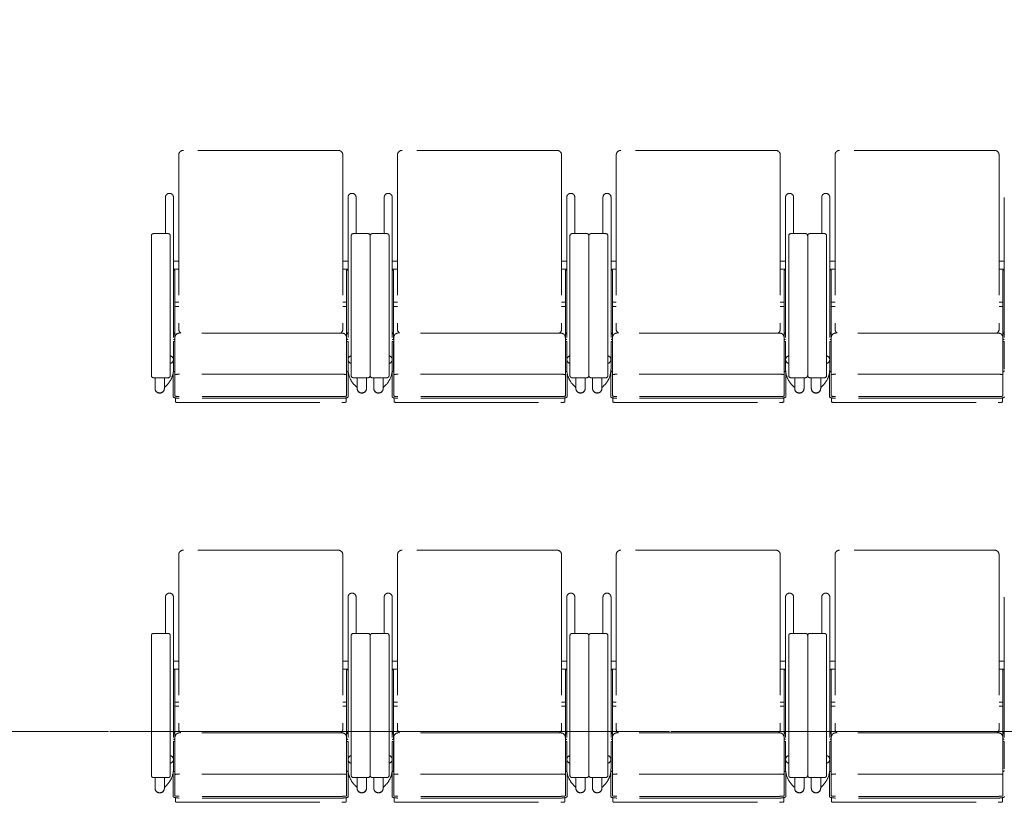
# Model space of a CAD drawing. Units: millimetres. Extents: x 47832 to 111513, y -1467 to 77402.
# Drawn here: x 71982 to 74322, y 17836 to 19695 of the extents above; entities that cross this region are included whole.
import ezdxf

# ---------------------------------------------------------------- set-up
doc = ezdxf.new("R2010")
doc.units = ezdxf.units.MM
doc.header["$LTSCALE"] = 21
doc.linetypes.add('PHANTOM', pattern=[63.5, 31.75, -6.35, 6.35, -6.35, 6.35, -6.35])
doc.layers.add('S_Kenchiku0', color=254, linetype='Continuous', lineweight=5)
doc.layers.add('S_Kenchiku2', color=9, linetype='Continuous', lineweight=13)

# ---------------------------------------------------------------- blocks, each defined once
blk = doc.blocks.new('CAPA2000席')
at = {"color": 0, "linetype": 'ByBlock', "lineweight": 18, "ltscale": 0.5}
for p, q in [((11165, 11564.2), (11165, 11150.2)), ((11544, 11575.2), (11176, 11575.2)), ((11555, 11564.2), (11555, 11150.2)), ((11685, 11564.2), (11685, 11150.2)), ((12064, 11575.2), (11696, 11575.2)), ((12075, 11564.2), (12075, 11150.2)), ((12205, 11564.2), (12205, 11150.2)), ((12584, 11575.2), (12216, 11575.2)), ((12595, 11564.2), (12595, 11150.2)), ((12725, 11564.2), (12725, 11150.2)), ((13104, 11575.2), (12736, 11575.2)), ((13115, 11564.2), (13115, 11150.2)), ((11133.5, 11463.5), (11133.5, 11377.3)), ((11152.6, 11463.5), (11152.6, 11056.3)), ((11567.4, 11463.5), (11567.4, 11056.3)), ((11586.5, 11463.5), (11586.5, 11377.3)), ((11653.5, 11463.5), (11653.5, 11377.3)), ((11672.6, 11463.5), (11672.6, 11056.3)), ((12087.4, 11463.5), (12087.4, 11056.3)), ((12106.5, 11463.5), (12106.5, 11377.3)), ((12173.5, 11463.5), (12173.5, 11377.3)), ((12192.6, 11463.5), (12192.6, 11056.3)), ((12607.4, 11463.5), (12607.4, 11056.3)), ((12626.5, 11463.5), (12626.5, 11377.3)), ((12693.5, 11463.5), (12693.5, 11377.3)), ((12712.6, 11463.5), (12712.6, 11056.3)), ((13127.4, 11463.5), (13127.4, 11056.3)), ((11140, 11377.3), (11105, 11377.3)), ((11580, 11377.3), (11615, 11377.3)), ((11660, 11377.3), (11625, 11377.3)), ((12100, 11377.3), (12135, 11377.3)), ((12180, 11377.3), (12145, 11377.3)), ((12620, 11377.3), (12655, 11377.3)), ((12700, 11377.3), (12665, 11377.3)), ((11100, 11372.3), (11100, 11039.9)), ((11145, 11039.9), (11145, 11372.3)), ((11575, 11039.9), (11575, 11372.3)), ((11620, 11372.3), (11620, 11039.9)), ((11620, 11372.3), (11620, 11039.9)), ((11665, 11039.9), (11665, 11372.3)), ((12095, 11039.9), (12095, 11372.3)), ((12140, 11372.3), (12140, 11039.9)), ((12140, 11372.3), (12140, 11039.9)), ((12185, 11039.9), (12185, 11372.3)), ((12615, 11039.9), (12615, 11372.3)), ((12660, 11372.3), (12660, 11039.9)), ((12660, 11372.3), (12660, 11039.9)), ((12705, 11039.9), (12705, 11372.3)), ((11165, 11311.7), (11152.6, 11311.7)), ((11555, 11311.7), (11567.4, 11311.7)), ((11685, 11311.7), (11672.6, 11311.7)), ((12075, 11311.7), (12087.4, 11311.7)), ((12205, 11311.7), (12192.6, 11311.7)), ((12595, 11311.7), (12607.4, 11311.7)), ((12725, 11311.7), (12712.6, 11311.7)), ((13115, 11311.7), (13127.4, 11311.7)), ((11165, 11292.6), (11152.6, 11292.6)), ((11152.6, 11290.8), (11155.8, 11290.8)), ((11155.8, 11290.8), (11155.8, 11128.5)), ((11555, 11292.6), (11567.4, 11292.6)), ((11567.4, 11290.8), (11564.2, 11290.8)), ((11564.2, 11290.8), (11564.2, 11128.5)), ((11685, 11292.6), (11672.6, 11292.6)), ((11672.6, 11290.8), (11675.8, 11290.8)), ((11675.8, 11290.8), (11675.8, 11128.5)), ((12075, 11292.6), (12087.4, 11292.6)), ((12087.4, 11290.8), (12084.2, 11290.8)), ((12084.2, 11290.8), (12084.2, 11128.5)), ((12205, 11292.6), (12192.6, 11292.6)), ((12192.6, 11290.8), (12195.8, 11290.8)), ((12195.8, 11290.8), (12195.8, 11128.5)), ((12595, 11292.6), (12607.4, 11292.6)), ((12607.4, 11290.8), (12604.2, 11290.8)), ((12604.2, 11290.8), (12604.2, 11128.5)), ((12725, 11292.6), (12712.6, 11292.6)), ((12712.6, 11290.8), (12715.8, 11290.8)), ((12715.8, 11290.8), (12715.8, 11128.5)), ((13115, 11292.6), (13127.4, 11292.6)), ((13127.4, 11290.8), (13124.2, 11290.8)), ((13124.2, 11290.8), (13124.2, 11128.5)), ((11165, 11214.1), (11155.8, 11214.1)), ((11555, 11214.1), (11564.2, 11214.1)), ((11685, 11214.1), (11675.8, 11214.1)), ((12075, 11214.1), (12084.2, 11214.1)), ((12205, 11214.1), (12195.8, 11214.1)), ((12595, 11214.1), (12604.2, 11214.1)), ((12725, 11214.1), (12715.8, 11214.1)), ((13115, 11214.1), (13124.2, 11214.1)), ((11155.8, 11204.1), (11165, 11204.1)), ((11564.2, 11204.1), (11555, 11204.1)), ((11675.8, 11204.1), (11685, 11204.1)), ((12084.2, 11204.1), (12075, 11204.1)), ((12195.8, 11204.1), (12205, 11204.1)), ((12604.2, 11204.1), (12595, 11204.1)), ((12715.8, 11204.1), (12725, 11204.1)), ((13124.2, 11204.1), (13115, 11204.1)), ((11155.8, 11141.9), (11152.6, 11141.9)), ((11553, 11141), (11167, 11141)), ((11564.2, 11141.9), (11567.4, 11141.9)), ((11675.8, 11141.9), (11672.6, 11141.9)), ((12073, 11141), (11687, 11141)), ((12084.2, 11141.9), (12087.4, 11141.9)), ((12195.8, 11141.9), (12192.6, 11141.9)), ((12593, 11141), (12207, 11141)), ((12604.2, 11141.9), (12607.4, 11141.9)), ((12715.8, 11141.9), (12712.6, 11141.9)), ((13113, 11141), (12727, 11141)), ((13124.2, 11141.9), (13127.4, 11141.9)), ((11155.8, 11120.6), (11152.6, 11120.6)), ((11152.6, 11120.6), (11152.6, 11055.5)), ((11155.8, 11051.8), (11155.8, 11120.6)), ((11156, 11130), (11156, 10991.6)), ((11564, 11130), (11564, 10991.6)), ((11564.2, 11051.8), (11564.2, 11120.6)), ((11564.2, 11120.6), (11567.4, 11120.6)), ((11567.4, 11120.6), (11567.4, 11055.5)), ((11675.8, 11120.6), (11672.6, 11120.6)), ((11672.6, 11120.6), (11672.6, 11055.5)), ((11675.8, 11051.8), (11675.8, 11120.6)), ((11676, 11130), (11676, 10991.6)), ((12084, 11130), (12084, 10991.6)), ((12084.2, 11051.8), (12084.2, 11120.6)), ((12084.2, 11120.6), (12087.4, 11120.6)), ((12087.4, 11120.6), (12087.4, 11055.5)), ((12195.8, 11120.6), (12192.6, 11120.6)), ((12192.6, 11120.6), (12192.6, 11055.5)), ((12195.8, 11051.8), (12195.8, 11120.6)), ((12196, 11130), (12196, 10991.6)), ((12604, 11130), (12604, 10991.6)), ((12604.2, 11051.8), (12604.2, 11120.6)), ((12604.2, 11120.6), (12607.4, 11120.6)), ((12607.4, 11120.6), (12607.4, 11055.5)), ((12715.8, 11120.6), (12712.6, 11120.6)), ((12712.6, 11120.6), (12712.6, 11055.5)), ((12715.8, 11051.8), (12715.8, 11120.6)), ((12716, 11130), (12716, 10991.6)), ((13124, 11130), (13124, 10991.6)), ((13124.2, 11051.8), (13124.2, 11120.6)), ((13124.2, 11120.6), (13127.4, 11120.6)), ((13127.4, 11120.6), (13127.4, 11055.5)), ((11156, 11098.6), (11155.8, 11098.6)), ((11564, 11098.6), (11564.2, 11098.6)), ((11676, 11098.6), (11675.8, 11098.6)), ((12084, 11098.6), (12084.2, 11098.6)), ((12196, 11098.6), (12195.8, 11098.6)), ((12604, 11098.6), (12604.2, 11098.6)), ((12716, 11098.6), (12715.8, 11098.6)), ((13124, 11098.6), (13124.2, 11098.6)), ((11152, 11047.4), (11152, 10989.6)), ((11156, 11051.8), (11155.8, 11051.8)), ((11155.8, 11048.7), (11156, 11048.7)), ((11564, 11051.8), (11564.2, 11051.8)), ((11564.2, 11048.7), (11564, 11048.7)), ((11568, 11047.4), (11568, 10989.6)), ((11672, 11047.4), (11672, 10989.6)), ((11676, 11051.8), (11675.8, 11051.8)), ((11675.8, 11048.7), (11676, 11048.7)), ((12084, 11051.8), (12084.2, 11051.8)), ((12084.2, 11048.7), (12084, 11048.7)), ((12088, 11047.4), (12088, 10989.6)), ((12192, 11047.4), (12192, 10989.6)), ((12196, 11051.8), (12195.8, 11051.8)), ((12195.8, 11048.7), (12196, 11048.7)), ((12604, 11051.8), (12604.2, 11051.8)), ((12604.2, 11048.7), (12604, 11048.7)), ((12608, 11047.4), (12608, 10989.6)), ((12712, 11047.4), (12712, 10989.6)), ((12716, 11051.8), (12715.8, 11051.8)), ((12715.8, 11048.7), (12716, 11048.7)), ((13124, 11051.8), (13124.2, 11051.8)), ((13124.2, 11048.7), (13124, 11048.7)), ((11105, 11034.9), (11140, 11034.9)), ((11108.7, 11034.9), (11108.7, 11009.3)), ((11130.9, 11034.9), (11130.9, 11009.3)), ((11553, 11043.2), (11167, 11043.2)), ((11615, 11034.9), (11580, 11034.9)), ((11589.1, 11034.9), (11589.1, 11009.3)), ((11611.3, 11034.9), (11611.3, 11009.3)), ((11625, 11034.9), (11660, 11034.9)), ((11628.7, 11034.9), (11628.7, 11009.3)), ((11650.9, 11034.9), (11650.9, 11009.3)), ((12073, 11043.2), (11687, 11043.2)), ((12135, 11034.9), (12100, 11034.9)), ((12109.1, 11034.9), (12109.1, 11009.3)), ((12131.3, 11034.9), (12131.3, 11009.3)), ((12145, 11034.9), (12180, 11034.9)), ((12148.7, 11034.9), (12148.7, 11009.3)), ((12170.9, 11034.9), (12170.9, 11009.3)), ((12593, 11043.2), (12207, 11043.2)), ((12655, 11034.9), (12620, 11034.9)), ((12629.1, 11034.9), (12629.1, 11009.3)), ((12651.3, 11034.9), (12651.3, 11009.3)), ((12665, 11034.9), (12700, 11034.9)), ((12668.7, 11034.9), (12668.7, 11009.3)), ((12690.9, 11034.9), (12690.9, 11009.3)), ((13113, 11043.2), (12727, 11043.2)), ((11130.9, 11013.4), (11132, 11012.3)), ((11136.6, 11016.9), (11132, 11012.3)), ((11583.4, 11016.9), (11588, 11012.3)), ((11589.1, 11013.4), (11588, 11012.3)), ((11650.9, 11013.4), (11652, 11012.3)), ((11656.6, 11016.9), (11652, 11012.3)), ((12103.4, 11016.9), (12108, 11012.3)), ((12109.1, 11013.4), (12108, 11012.3)), ((12170.9, 11013.4), (12172, 11012.3)), ((12176.6, 11016.9), (12172, 11012.3)), ((12623.4, 11016.9), (12628, 11012.3)), ((12629.1, 11013.4), (12628, 11012.3)), ((12690.9, 11013.4), (12692, 11012.3)), ((12696.6, 11016.9), (12692, 11012.3)), ((11157, 10987), (11157, 10977.2)), ((11554, 10990.1), (11166, 10990.1)), ((11554, 10986.1), (11166, 10986.1)), ((11563, 10987), (11563, 10977.2)), ((11677, 10987), (11677, 10977.2)), ((12074, 10990.1), (11686, 10990.1)), ((12074, 10986.1), (11686, 10986.1)), ((12083, 10987), (12083, 10977.2)), ((12197, 10987), (12197, 10977.2)), ((12594, 10990.1), (12206, 10990.1)), ((12594, 10986.1), (12206, 10986.1)), ((12603, 10987), (12603, 10977.2)), ((12717, 10987), (12717, 10977.2)), ((13114, 10990.1), (12726, 10990.1)), ((13114, 10986.1), (12726, 10986.1)), ((13123, 10987), (13123, 10977.2)), ((11167, 10976), (11553, 10976)), ((11687, 10976), (12073, 10976)), ((12207, 10976), (12593, 10976)), ((12727, 10976), (13113, 10976)), ((11165, 10614.2), (11165, 10200.2)), ((11544, 10625.2), (11176, 10625.2)), ((11555, 10614.2), (11555, 10200.2)), ((11685, 10614.2), (11685, 10200.2)), ((12064, 10625.2), (11696, 10625.2)), ((12075, 10614.2), (12075, 10200.2)), ((12205, 10614.2), (12205, 10200.2)), ((12584, 10625.2), (12216, 10625.2)), ((12595, 10614.2), (12595, 10200.2)), ((12725, 10614.2), (12725, 10200.2)), ((13104, 10625.2), (12736, 10625.2)), ((13115, 10614.2), (13115, 10200.2)), ((11133.5, 10513.5), (11133.5, 10427.3)), ((11152.6, 10513.5), (11152.6, 10106.3)), ((11567.4, 10513.5), (11567.4, 10106.3)), ((11586.5, 10513.5), (11586.5, 10427.3)), ((11653.5, 10513.5), (11653.5, 10427.3)), ((11672.6, 10513.5), (11672.6, 10106.3)), ((12087.4, 10513.5), (12087.4, 10106.3)), ((12106.5, 10513.5), (12106.5, 10427.3)), ((12173.5, 10513.5), (12173.5, 10427.3)), ((12192.6, 10513.5), (12192.6, 10106.3)), ((12607.4, 10513.5), (12607.4, 10106.3)), ((12626.5, 10513.5), (12626.5, 10427.3)), ((12693.5, 10513.5), (12693.5, 10427.3)), ((12712.6, 10513.5), (12712.6, 10106.3)), ((13127.4, 10513.5), (13127.4, 10106.3)), ((11100, 10422.3), (11100, 10089.9)), ((11140, 10427.3), (11105, 10427.3)), ((11145, 10089.9), (11145, 10422.3)), ((11575, 10089.9), (11575, 10422.3)), ((11580, 10427.3), (11615, 10427.3)), ((11620, 10422.3), (11620, 10089.9)), ((11620, 10422.3), (11620, 10089.9)), ((11660, 10427.3), (11625, 10427.3)), ((11665, 10089.9), (11665, 10422.3)), ((12095, 10089.9), (12095, 10422.3)), ((12100, 10427.3), (12135, 10427.3)), ((12140, 10422.3), (12140, 10089.9)), ((12140, 10422.3), (12140, 10089.9)), ((12180, 10427.3), (12145, 10427.3)), ((12185, 10089.9), (12185, 10422.3)), ((12615, 10089.9), (12615, 10422.3)), ((12620, 10427.3), (12655, 10427.3)), ((12660, 10422.3), (12660, 10089.9)), ((12660, 10422.3), (12660, 10089.9)), ((12700, 10427.3), (12665, 10427.3)), ((12705, 10089.9), (12705, 10422.3)), ((11165, 10361.7), (11152.6, 10361.7)), ((11555, 10361.7), (11567.4, 10361.7)), ((11685, 10361.7), (11672.6, 10361.7)), ((12075, 10361.7), (12087.4, 10361.7)), ((12205, 10361.7), (12192.6, 10361.7)), ((12595, 10361.7), (12607.4, 10361.7)), ((12725, 10361.7), (12712.6, 10361.7)), ((13115, 10361.7), (13127.4, 10361.7)), ((11165, 10342.6), (11152.6, 10342.6)), ((11152.6, 10340.8), (11155.8, 10340.8)), ((11155.8, 10340.8), (11155.8, 10178.5)), ((11555, 10342.6), (11567.4, 10342.6)), ((11567.4, 10340.8), (11564.2, 10340.8)), ((11564.2, 10340.8), (11564.2, 10178.5)), ((11685, 10342.6), (11672.6, 10342.6)), ((11672.6, 10340.8), (11675.8, 10340.8)), ((11675.8, 10340.8), (11675.8, 10178.5)), ((12075, 10342.6), (12087.4, 10342.6)), ((12087.4, 10340.8), (12084.2, 10340.8)), ((12084.2, 10340.8), (12084.2, 10178.5)), ((12205, 10342.6), (12192.6, 10342.6)), ((12192.6, 10340.8), (12195.8, 10340.8)), ((12195.8, 10340.8), (12195.8, 10178.5)), ((12595, 10342.6), (12607.4, 10342.6)), ((12607.4, 10340.8), (12604.2, 10340.8)), ((12604.2, 10340.8), (12604.2, 10178.5)), ((12725, 10342.6), (12712.6, 10342.6)), ((12712.6, 10340.8), (12715.8, 10340.8)), ((12715.8, 10340.8), (12715.8, 10178.5)), ((13115, 10342.6), (13127.4, 10342.6)), ((13127.4, 10340.8), (13124.2, 10340.8)), ((13124.2, 10340.8), (13124.2, 10178.5)), ((11165, 10264.1), (11155.8, 10264.1)), ((11155.8, 10254.1), (11165, 10254.1)), ((11555, 10264.1), (11564.2, 10264.1)), ((11564.2, 10254.1), (11555, 10254.1)), ((11685, 10264.1), (11675.8, 10264.1)), ((11675.8, 10254.1), (11685, 10254.1)), ((12075, 10264.1), (12084.2, 10264.1)), ((12084.2, 10254.1), (12075, 10254.1)), ((12205, 10264.1), (12195.8, 10264.1)), ((12195.8, 10254.1), (12205, 10254.1)), ((12595, 10264.1), (12604.2, 10264.1)), ((12604.2, 10254.1), (12595, 10254.1)), ((12725, 10264.1), (12715.8, 10264.1)), ((12715.8, 10254.1), (12725, 10254.1)), ((13115, 10264.1), (13124.2, 10264.1)), ((13124.2, 10254.1), (13115, 10254.1)), ((11155.8, 10191.9), (11152.6, 10191.9)), ((11553, 10191), (11167, 10191)), ((11564.2, 10191.9), (11567.4, 10191.9)), ((11675.8, 10191.9), (11672.6, 10191.9)), ((12073, 10191), (11687, 10191)), ((12084.2, 10191.9), (12087.4, 10191.9)), ((12195.8, 10191.9), (12192.6, 10191.9)), ((12593, 10191), (12207, 10191)), ((12604.2, 10191.9), (12607.4, 10191.9)), ((12715.8, 10191.9), (12712.6, 10191.9)), ((13113, 10191), (12727, 10191)), ((13124.2, 10191.9), (13127.4, 10191.9)), ((11155.8, 10170.6), (11152.6, 10170.6)), ((11152.6, 10170.6), (11152.6, 10105.5)), ((11155.8, 10101.8), (11155.8, 10170.6)), ((11156, 10180), (11156, 10041.6)), ((11564, 10180), (11564, 10041.6)), ((11564.2, 10101.8), (11564.2, 10170.6)), ((11564.2, 10170.6), (11567.4, 10170.6)), ((11567.4, 10170.6), (11567.4, 10105.5)), ((11675.8, 10170.6), (11672.6, 10170.6)), ((11672.6, 10170.6), (11672.6, 10105.5)), ((11675.8, 10101.8), (11675.8, 10170.6)), ((11676, 10180), (11676, 10041.6)), ((12084, 10180), (12084, 10041.6)), ((12084.2, 10101.8), (12084.2, 10170.6)), ((12084.2, 10170.6), (12087.4, 10170.6)), ((12087.4, 10170.6), (12087.4, 10105.5)), ((12195.8, 10170.6), (12192.6, 10170.6)), ((12192.6, 10170.6), (12192.6, 10105.5)), ((12195.8, 10101.8), (12195.8, 10170.6)), ((12196, 10180), (12196, 10041.6)), ((12604, 10180), (12604, 10041.6)), ((12604.2, 10101.8), (12604.2, 10170.6)), ((12604.2, 10170.6), (12607.4, 10170.6)), ((12607.4, 10170.6), (12607.4, 10105.5)), ((12715.8, 10170.6), (12712.6, 10170.6)), ((12712.6, 10170.6), (12712.6, 10105.5)), ((12715.8, 10101.8), (12715.8, 10170.6)), ((12716, 10180), (12716, 10041.6)), ((13124, 10180), (13124, 10041.6)), ((13124.2, 10101.8), (13124.2, 10170.6)), ((13124.2, 10170.6), (13127.4, 10170.6)), ((13127.4, 10170.6), (13127.4, 10105.5)), ((11156, 10148.6), (11155.8, 10148.6)), ((11564, 10148.6), (11564.2, 10148.6)), ((11676, 10148.6), (11675.8, 10148.6)), ((12084, 10148.6), (12084.2, 10148.6)), ((12196, 10148.6), (12195.8, 10148.6)), ((12604, 10148.6), (12604.2, 10148.6)), ((12716, 10148.6), (12715.8, 10148.6)), ((13124, 10148.6), (13124.2, 10148.6)), ((11152, 10097.4), (11152, 10039.6)), ((11156, 10101.8), (11155.8, 10101.8)), ((11155.8, 10098.7), (11156, 10098.7)), ((11553, 10093.2), (11167, 10093.2)), ((11564, 10101.8), (11564.2, 10101.8)), ((11564.2, 10098.7), (11564, 10098.7)), ((11568, 10097.4), (11568, 10039.6)), ((11672, 10097.4), (11672, 10039.6)), ((11676, 10101.8), (11675.8, 10101.8)), ((11675.8, 10098.7), (11676, 10098.7)), ((12073, 10093.2), (11687, 10093.2)), ((12084, 10101.8), (12084.2, 10101.8)), ((12084.2, 10098.7), (12084, 10098.7)), ((12088, 10097.4), (12088, 10039.6)), ((12192, 10097.4), (12192, 10039.6)), ((12196, 10101.8), (12195.8, 10101.8)), ((12195.8, 10098.7), (12196, 10098.7)), ((12593, 10093.2), (12207, 10093.2)), ((12604, 10101.8), (12604.2, 10101.8)), ((12604.2, 10098.7), (12604, 10098.7)), ((12608, 10097.4), (12608, 10039.6)), ((12712, 10097.4), (12712, 10039.6)), ((12716, 10101.8), (12715.8, 10101.8)), ((12715.8, 10098.7), (12716, 10098.7)), ((13113, 10093.2), (12727, 10093.2)), ((13124, 10101.8), (13124.2, 10101.8)), ((13124.2, 10098.7), (13124, 10098.7)), ((11105, 10084.9), (11140, 10084.9)), ((11108.7, 10084.9), (11108.7, 10059.3)), ((11130.9, 10084.9), (11130.9, 10059.3)), ((11136.6, 10066.9), (11132, 10062.3)), ((11615, 10084.9), (11580, 10084.9)), ((11583.4, 10066.9), (11588, 10062.3)), ((11589.1, 10084.9), (11589.1, 10059.3)), ((11611.3, 10084.9), (11611.3, 10059.3)), ((11625, 10084.9), (11660, 10084.9)), ((11628.7, 10084.9), (11628.7, 10059.3)), ((11650.9, 10084.9), (11650.9, 10059.3)), ((11656.6, 10066.9), (11652, 10062.3)), ((12135, 10084.9), (12100, 10084.9)), ((12103.4, 10066.9), (12108, 10062.3)), ((12109.1, 10084.9), (12109.1, 10059.3)), ((12131.3, 10084.9), (12131.3, 10059.3)), ((12145, 10084.9), (12180, 10084.9)), ((12148.7, 10084.9), (12148.7, 10059.3)), ((12170.9, 10084.9), (12170.9, 10059.3)), ((12176.6, 10066.9), (12172, 10062.3)), ((12655, 10084.9), (12620, 10084.9)), ((12623.4, 10066.9), (12628, 10062.3)), ((12629.1, 10084.9), (12629.1, 10059.3)), ((12651.3, 10084.9), (12651.3, 10059.3)), ((12665, 10084.9), (12700, 10084.9)), ((12668.7, 10084.9), (12668.7, 10059.3)), ((12690.9, 10084.9), (12690.9, 10059.3)), ((12696.6, 10066.9), (12692, 10062.3)), ((11130.9, 10063.4), (11132, 10062.3)), ((11589.1, 10063.4), (11588, 10062.3)), ((11650.9, 10063.4), (11652, 10062.3)), ((12109.1, 10063.4), (12108, 10062.3)), ((12170.9, 10063.4), (12172, 10062.3)), ((12629.1, 10063.4), (12628, 10062.3)), ((12690.9, 10063.4), (12692, 10062.3)), ((11157, 10037), (11157, 10027.2)), ((11554, 10040.1), (11166, 10040.1)), ((11554, 10036.1), (11166, 10036.1)), ((11167, 10026), (11553, 10026)), ((11563, 10037), (11563, 10027.2)), ((11677, 10037), (11677, 10027.2)), ((12074, 10040.1), (11686, 10040.1)), ((12074, 10036.1), (11686, 10036.1)), ((11687, 10026), (12073, 10026)), ((12083, 10037), (12083, 10027.2)), ((12197, 10037), (12197, 10027.2)), ((12594, 10040.1), (12206, 10040.1)), ((12594, 10036.1), (12206, 10036.1)), ((12207, 10026), (12593, 10026)), ((12603, 10037), (12603, 10027.2)), ((12717, 10037), (12717, 10027.2)), ((13114, 10040.1), (12726, 10040.1)), ((13114, 10036.1), (12726, 10036.1)), ((12727, 10026), (13113, 10026)), ((13123, 10037), (13123, 10027.2))]:
    blk.add_line(p, q, dxfattribs=at)
for centre, radius, start, end in [((11176, 11564.2), 11, 90, 180), ((11544, 11564.2), 11, 0, 90), ((11696, 11564.2), 11, 90, 180), ((12064, 11564.2), 11, 0, 90), ((12216, 11564.2), 11, 90, 180), ((12584, 11564.2), 11, 0, 90), ((12736, 11564.2), 11, 90, 180), ((13104, 11564.2), 11, 0, 90), ((11143, 11463.5), 9.55, 0, 180), ((11577, 11463.5), 9.55, 0, 180), ((11663, 11463.5), 9.55, 0, 180), ((12097, 11463.5), 9.55, 0, 180), ((12183, 11463.5), 9.55, 0, 180), ((12617, 11463.5), 9.55, 0, 180), ((12703, 11463.5), 9.55, 0, 180), ((11105, 11372.3), 5, 90, 180), ((11140, 11372.3), 5, 0, 90), ((11580, 11372.3), 5, 90, 180), ((11615, 11372.3), 5, 0, 90), ((11625, 11372.3), 5, 90, 180), ((11660, 11372.3), 5, 0, 90), ((12100, 11372.3), 5, 90, 180), ((12135, 11372.3), 5, 0, 90), ((12145, 11372.3), 5, 90, 180), ((12180, 11372.3), 5, 0, 90), ((12620, 11372.3), 5, 90, 180), ((12655, 11372.3), 5, 0, 90), ((12665, 11372.3), 5, 90, 180), ((12700, 11372.3), 5, 0, 90), ((11167, 11130), 11, 90, 180), ((11176, 11150.2), 11, 180, 236.8727), ((11544, 11150.2), 11, 303.1273, 0), ((11553, 11130), 11, 0, 90), ((11687, 11130), 11, 90, 180), ((11696, 11150.2), 11, 180, 236.8727), ((12064, 11150.2), 11, 303.1273, 0), ((12073, 11130), 11, 0, 90), ((12207, 11130), 11, 90, 180), ((12216, 11150.2), 11, 180, 236.8727), ((12584, 11150.2), 11, 303.1273, 0), ((12593, 11130), 11, 0, 90), ((12727, 11130), 11, 90, 180), ((12736, 11150.2), 11, 180, 236.8727), ((13104, 11150.2), 11, 303.1273, 0), ((13113, 11130), 11, 0, 90), ((11098, 11055.5), 54.5, 315, 0), ((11622, 11055.5), 54.5, 180, 225), ((11618, 11055.5), 54.5, 315, 0), ((12142, 11055.5), 54.5, 180, 225), ((12138, 11055.5), 54.5, 315, 0), ((12662, 11055.5), 54.5, 180, 225), ((12658, 11055.5), 54.5, 315, 0), ((11105, 11039.9), 5, 180, 270), ((11140, 11039.9), 5, 270, 0), ((11580, 11039.9), 5, 180, 270), ((11615, 11039.9), 5, 270, 0), ((11625, 11039.9), 5, 180, 270), ((11660, 11039.9), 5, 270, 0), ((12100, 11039.9), 5, 180, 270), ((12135, 11039.9), 5, 270, 0), ((12145, 11039.9), 5, 180, 270), ((12180, 11039.9), 5, 270, 0), ((12620, 11039.9), 5, 180, 270), ((12655, 11039.9), 5, 270, 0), ((12665, 11039.9), 5, 180, 270), ((12700, 11039.9), 5, 270, 0), ((11176, 10614.2), 11, 90, 180), ((11544, 10614.2), 11, 0, 90), ((11696, 10614.2), 11, 90, 180), ((12064, 10614.2), 11, 0, 90), ((12216, 10614.2), 11, 90, 180), ((12584, 10614.2), 11, 0, 90), ((12736, 10614.2), 11, 90, 180), ((13104, 10614.2), 11, 0, 90), ((11143, 10513.5), 9.55, 0, 180), ((11577, 10513.5), 9.55, 0, 180), ((11663, 10513.5), 9.55, 0, 180), ((12097, 10513.5), 9.55, 0, 180), ((12183, 10513.5), 9.55, 0, 180), ((12617, 10513.5), 9.55, 0, 180), ((12703, 10513.5), 9.55, 0, 180), ((11105, 10422.3), 5, 90, 180), ((11140, 10422.3), 5, 0, 90), ((11580, 10422.3), 5, 90, 180), ((11615, 10422.3), 5, 0, 90), ((11625, 10422.3), 5, 90, 180), ((11660, 10422.3), 5, 0, 90), ((12100, 10422.3), 5, 90, 180), ((12135, 10422.3), 5, 0, 90), ((12145, 10422.3), 5, 90, 180), ((12180, 10422.3), 5, 0, 90), ((12620, 10422.3), 5, 90, 180), ((12655, 10422.3), 5, 0, 90), ((12665, 10422.3), 5, 90, 180), ((12700, 10422.3), 5, 0, 90), ((11167, 10180), 11, 90, 180), ((11176, 10200.2), 11, 180, 236.8727), ((11544, 10200.2), 11, 303.1273, 0), ((11553, 10180), 11, 0, 90), ((11687, 10180), 11, 90, 180), ((11696, 10200.2), 11, 180, 236.8727), ((12064, 10200.2), 11, 303.1273, 0), ((12073, 10180), 11, 0, 90), ((12207, 10180), 11, 90, 180), ((12216, 10200.2), 11, 180, 236.8727), ((12584, 10200.2), 11, 303.1273, 0), ((12593, 10180), 11, 0, 90), ((12727, 10180), 11, 90, 180), ((12736, 10200.2), 11, 180, 236.8727), ((13104, 10200.2), 11, 303.1273, 0), ((13113, 10180), 11, 0, 90), ((11105, 10089.9), 5, 180, 270), ((11098, 10105.5), 54.5, 315, 0), ((11140, 10089.9), 5, 270, 0), ((11622, 10105.5), 54.5, 180, 225), ((11580, 10089.9), 5, 180, 270), ((11615, 10089.9), 5, 270, 0), ((11625, 10089.9), 5, 180, 270), ((11618, 10105.5), 54.5, 315, 0), ((11660, 10089.9), 5, 270, 0), ((12142, 10105.5), 54.5, 180, 225), ((12100, 10089.9), 5, 180, 270), ((12135, 10089.9), 5, 270, 0), ((12145, 10089.9), 5, 180, 270), ((12138, 10105.5), 54.5, 315, 0), ((12180, 10089.9), 5, 270, 0), ((12662, 10105.5), 54.5, 180, 225), ((12620, 10089.9), 5, 180, 270), ((12655, 10089.9), 5, 270, 0), ((12665, 10089.9), 5, 180, 270), ((12658, 10105.5), 54.5, 315, 0), ((12700, 10089.9), 5, 270, 0)]:
    blk.add_arc(centre, radius, start, end, dxfattribs=at)
for centre, major_axis, ratio, start_param, end_param in [((11152.6, 11141.9), (3.2, 0), 0.953717, 4.712389, 6.283185), ((11567.4, 11141.9), (-3.2, 0), 0.953717, 0, 1.570796), ((11672.6, 11141.9), (3.2, 0), 0.953717, 4.712389, 6.283185), ((12087.4, 11141.9), (-3.2, 0), 0.953717, 0, 1.570796), ((12192.6, 11141.9), (3.2, 0), 0.953717, 4.712389, 6.283185), ((12607.4, 11141.9), (-3.2, 0), 0.953717, 0, 1.570796), ((12712.6, 11141.9), (3.2, 0), 0.953717, 4.712389, 6.283185), ((13127.4, 11141.9), (-3.2, 0), 0.953717, 0, 1.570796), ((11152.6, 11128.5), (3.2, 0), 0.953717, 4.712389, 6.283185), ((11567.4, 11128.5), (-3.2, 0), 0.953717, 0, 1.570796), ((11672.6, 11128.5), (3.2, 0), 0.953717, 4.712389, 6.283185), ((12087.4, 11128.5), (-3.2, 0), 0.953717, 0, 1.570796), ((12192.6, 11128.5), (3.2, 0), 0.953717, 4.712389, 6.283185), ((12607.4, 11128.5), (-3.2, 0), 0.953717, 0, 1.570796), ((12712.6, 11128.5), (3.2, 0), 0.953717, 4.712389, 6.283185), ((13127.4, 11128.5), (-3.2, 0), 0.953717, 0, 1.570796), ((11143, 11077.9), (-9.55, 0), 0.956305, 1.776431, 4.506754), ((11577, 11077.9), (-9.55, 0), 0.956305, 4.918024, 7.648347), ((11663, 11077.9), (-9.55, 0), 0.956305, 1.776431, 4.506754), ((12097, 11077.9), (-9.55, 0), 0.956305, 4.918024, 7.648347), ((12183, 11077.9), (-9.55, 0), 0.956305, 1.776431, 4.506754), ((12617, 11077.9), (-9.55, 0), 0.956305, 4.918024, 7.648347), ((12703, 11077.9), (-9.55, 0), 0.956305, 1.776431, 4.506754), ((11155.8, 11051.8), (3.2, 0), 0.956305, 3.141593, 4.712389), ((11564.2, 11051.8), (-3.2, 0), 0.956305, 1.570796, 3.141593), ((11675.8, 11051.8), (3.2, 0), 0.956305, 3.141593, 4.712389), ((12084.2, 11051.8), (-3.2, 0), 0.956305, 1.570796, 3.141593), ((12195.8, 11051.8), (3.2, 0), 0.956305, 3.141593, 4.712389), ((12604.2, 11051.8), (-3.2, 0), 0.956305, 1.570796, 3.141593), ((12715.8, 11051.8), (3.2, 0), 0.956305, 3.141593, 4.712389), ((13124.2, 11051.8), (-3.2, 0), 0.956305, 1.570796, 3.141593), ((11167, 11041.5), (11, 0), 0.157867, 1.570796, 3.141593), ((11553, 11041.5), (-11, 0), 0.157867, 3.141593, 4.712389), ((11687, 11041.5), (11, 0), 0.157867, 1.570796, 3.141593), ((12073, 11041.5), (-11, 0), 0.157867, 3.141593, 4.712389), ((12207, 11041.5), (11, 0), 0.157867, 1.570796, 3.141593), ((12593, 11041.5), (-11, 0), 0.157867, 3.141593, 4.712389), ((12727, 11041.5), (11, 0), 0.157867, 1.570796, 3.141593), ((13113, 11041.5), (-11, 0), 0.157867, 3.141593, 4.712389), ((11119.8, 11009.3), (11.1, 0), 0.953717, 3.141593, 6.283185), ((11119.8, 11008.8), (10.9, 0), 0.953717, 3.456445, 5.968333), ((11600.2, 11009.3), (-11.1, 0), 0.953717, 0, 3.141593), ((11600.2, 11008.8), (-10.9, 0), 0.953717, 0.314852, 2.82674), ((11639.8, 11009.3), (11.1, 0), 0.953717, 3.141593, 6.283185), ((11639.8, 11008.8), (10.9, 0), 0.953717, 3.456445, 5.968333), ((12120.2, 11009.3), (-11.1, 0), 0.953717, 0, 3.141593), ((12120.2, 11008.8), (-10.9, 0), 0.953717, 0.314852, 2.82674), ((12159.8, 11009.3), (11.1, 0), 0.953717, 3.141593, 6.283185), ((12159.8, 11008.8), (10.9, 0), 0.953717, 3.456445, 5.968333), ((12640.2, 11009.3), (-11.1, 0), 0.953717, 0, 3.141593), ((12640.2, 11008.8), (-10.9, 0), 0.953717, 0.314852, 2.82674), ((12679.8, 11009.3), (11.1, 0), 0.953717, 3.141593, 6.283185), ((12679.8, 11008.8), (10.9, 0), 0.953717, 3.456445, 5.968333), ((11166, 10989.6), (14, 0), 0.246764, 3.141593, 4.712389), ((11166, 10991.6), (10, 0), 0.143978, 3.141593, 4.712389), ((11167, 10977.2), (10, 0), 0.121869, 3.141593, 4.712389), ((11553, 10977.2), (-10, 0), 0.121869, 1.570796, 3.141593), ((11554, 10991.6), (-10, 0), 0.143978, 1.570796, 3.141593), ((11554, 10989.6), (-14, 0), 0.246764, 1.570796, 3.141593), ((11686, 10989.6), (14, 0), 0.246764, 3.141593, 4.712389), ((11686, 10991.6), (10, 0), 0.143978, 3.141593, 4.712389), ((11687, 10977.2), (10, 0), 0.121869, 3.141593, 4.712389), ((12073, 10977.2), (-10, 0), 0.121869, 1.570796, 3.141593), ((12074, 10991.6), (-10, 0), 0.143978, 1.570796, 3.141593), ((12074, 10989.6), (-14, 0), 0.246764, 1.570796, 3.141593), ((12206, 10989.6), (14, 0), 0.246764, 3.141593, 4.712389), ((12206, 10991.6), (10, 0), 0.143978, 3.141593, 4.712389), ((12207, 10977.2), (10, 0), 0.121869, 3.141593, 4.712389), ((12593, 10977.2), (-10, 0), 0.121869, 1.570796, 3.141593), ((12594, 10991.6), (-10, 0), 0.143978, 1.570796, 3.141593), ((12594, 10989.6), (-14, 0), 0.246764, 1.570796, 3.141593), ((12726, 10989.6), (14, 0), 0.246764, 3.141593, 4.712389), ((12726, 10991.6), (10, 0), 0.143978, 3.141593, 4.712389), ((12727, 10977.2), (10, 0), 0.121869, 3.141593, 4.712389), ((13113, 10977.2), (-10, 0), 0.121869, 1.570796, 3.141593), ((13114, 10991.6), (-10, 0), 0.143978, 1.570796, 3.141593), ((13114, 10989.6), (-14, 0), 0.246764, 1.570796, 3.141593), ((11152.6, 10191.9), (3.2, 0), 0.953717, 4.712389, 6.283185), ((11567.4, 10191.9), (-3.2, 0), 0.953717, 0, 1.570796), ((11672.6, 10191.9), (3.2, 0), 0.953717, 4.712389, 6.283185), ((12087.4, 10191.9), (-3.2, 0), 0.953717, 0, 1.570796), ((12192.6, 10191.9), (3.2, 0), 0.953717, 4.712389, 6.283185), ((12607.4, 10191.9), (-3.2, 0), 0.953717, 0, 1.570796), ((12712.6, 10191.9), (3.2, 0), 0.953717, 4.712389, 6.283185), ((13127.4, 10191.9), (-3.2, 0), 0.953717, 0, 1.570796), ((11152.6, 10178.5), (3.2, 0), 0.953717, 4.712389, 6.283185), ((11567.4, 10178.5), (-3.2, 0), 0.953717, 0, 1.570796), ((11672.6, 10178.5), (3.2, 0), 0.953717, 4.712389, 6.283185), ((12087.4, 10178.5), (-3.2, 0), 0.953717, 0, 1.570796), ((12192.6, 10178.5), (3.2, 0), 0.953717, 4.712389, 6.283185), ((12607.4, 10178.5), (-3.2, 0), 0.953717, 0, 1.570796), ((12712.6, 10178.5), (3.2, 0), 0.953717, 4.712389, 6.283185), ((13127.4, 10178.5), (-3.2, 0), 0.953717, 0, 1.570796), ((11143, 10127.9), (-9.55, 0), 0.956305, 1.776431, 4.506754), ((11577, 10127.9), (-9.55, 0), 0.956305, 4.918024, 7.648347), ((11663, 10127.9), (-9.55, 0), 0.956305, 1.776431, 4.506754), ((12097, 10127.9), (-9.55, 0), 0.956305, 4.918024, 7.648347), ((12183, 10127.9), (-9.55, 0), 0.956305, 1.776431, 4.506754), ((12617, 10127.9), (-9.55, 0), 0.956305, 4.918024, 7.648347), ((12703, 10127.9), (-9.55, 0), 0.956305, 1.776431, 4.506754), ((11155.8, 10101.8), (3.2, 0), 0.956305, 3.141593, 4.712389), ((11167, 10091.5), (11, 0), 0.157867, 1.570796, 3.141593), ((11553, 10091.5), (-11, 0), 0.157867, 3.141593, 4.712389), ((11564.2, 10101.8), (-3.2, 0), 0.956305, 1.570796, 3.141593), ((11675.8, 10101.8), (3.2, 0), 0.956305, 3.141593, 4.712389), ((11687, 10091.5), (11, 0), 0.157867, 1.570796, 3.141593), ((12073, 10091.5), (-11, 0), 0.157867, 3.141593, 4.712389), ((12084.2, 10101.8), (-3.2, 0), 0.956305, 1.570796, 3.141593), ((12195.8, 10101.8), (3.2, 0), 0.956305, 3.141593, 4.712389), ((12207, 10091.5), (11, 0), 0.157867, 1.570796, 3.141593), ((12593, 10091.5), (-11, 0), 0.157867, 3.141593, 4.712389), ((12604.2, 10101.8), (-3.2, 0), 0.956305, 1.570796, 3.141593), ((12715.8, 10101.8), (3.2, 0), 0.956305, 3.141593, 4.712389), ((12727, 10091.5), (11, 0), 0.157867, 1.570796, 3.141593), ((13113, 10091.5), (-11, 0), 0.157867, 3.141593, 4.712389), ((13124.2, 10101.8), (-3.2, 0), 0.956305, 1.570796, 3.141593), ((11119.8, 10059.3), (11.1, 0), 0.953717, 3.141593, 6.283185), ((11119.8, 10058.8), (10.9, 0), 0.953717, 3.456445, 5.968333), ((11166, 10041.6), (10, 0), 0.143978, 3.141593, 4.712389), ((11554, 10041.6), (-10, 0), 0.143978, 1.570796, 3.141593), ((11600.2, 10059.3), (-11.1, 0), 0.953717, 0, 3.141593), ((11600.2, 10058.8), (-10.9, 0), 0.953717, 0.314852, 2.82674), ((11639.8, 10059.3), (11.1, 0), 0.953717, 3.141593, 6.283185), ((11639.8, 10058.8), (10.9, 0), 0.953717, 3.456445, 5.968333), ((11686, 10041.6), (10, 0), 0.143978, 3.141593, 4.712389), ((12074, 10041.6), (-10, 0), 0.143978, 1.570796, 3.141593), ((12120.2, 10059.3), (-11.1, 0), 0.953717, 0, 3.141593), ((12120.2, 10058.8), (-10.9, 0), 0.953717, 0.314852, 2.82674), ((12159.8, 10059.3), (11.1, 0), 0.953717, 3.141593, 6.283185), ((12159.8, 10058.8), (10.9, 0), 0.953717, 3.456445, 5.968333), ((12206, 10041.6), (10, 0), 0.143978, 3.141593, 4.712389), ((12594, 10041.6), (-10, 0), 0.143978, 1.570796, 3.141593), ((12640.2, 10059.3), (-11.1, 0), 0.953717, 0, 3.141593), ((12640.2, 10058.8), (-10.9, 0), 0.953717, 0.314852, 2.82674), ((12679.8, 10059.3), (11.1, 0), 0.953717, 3.141593, 6.283185), ((12679.8, 10058.8), (10.9, 0), 0.953717, 3.456445, 5.968333), ((12726, 10041.6), (10, 0), 0.143978, 3.141593, 4.712389), ((13114, 10041.6), (-10, 0), 0.143978, 1.570796, 3.141593), ((11166, 10039.6), (14, 0), 0.246764, 3.141593, 4.712389), ((11167, 10027.2), (10, 0), 0.121869, 3.141593, 4.712389), ((11553, 10027.2), (-10, 0), 0.121869, 1.570796, 3.141593), ((11554, 10039.6), (-14, 0), 0.246764, 1.570796, 3.141593), ((11686, 10039.6), (14, 0), 0.246764, 3.141593, 4.712389), ((11687, 10027.2), (10, 0), 0.121869, 3.141593, 4.712389), ((12073, 10027.2), (-10, 0), 0.121869, 1.570796, 3.141593), ((12074, 10039.6), (-14, 0), 0.246764, 1.570796, 3.141593), ((12206, 10039.6), (14, 0), 0.246764, 3.141593, 4.712389), ((12207, 10027.2), (10, 0), 0.121869, 3.141593, 4.712389), ((12593, 10027.2), (-10, 0), 0.121869, 1.570796, 3.141593), ((12594, 10039.6), (-14, 0), 0.246764, 1.570796, 3.141593), ((12726, 10039.6), (14, 0), 0.246764, 3.141593, 4.712389), ((12727, 10027.2), (10, 0), 0.121869, 3.141593, 4.712389), ((13113, 10027.2), (-10, 0), 0.121869, 1.570796, 3.141593), ((13114, 10039.6), (-14, 0), 0.246764, 1.570796, 3.141593)]:
    blk.add_ellipse(centre, major_axis=major_axis, ratio=ratio, start_param=start_param, end_param=end_param, dxfattribs=at)

msp = doc.modelspace()

# ---------------------------------------------------------------- linework, layer by layer
at = {"layer": 'S_Kenchiku2', "color": 0, "linetype": 'PHANTOM', "transparency": 33554516}
msp.add_line((64194.807, 18003.729), (88194.807, 18003.729), dxfattribs=at)
msp.add_lwpolyline([(88194.807, 18003.729), (64194.807, 18003.729), (64194.807, 24803.729), (88194.807, 24803.729), (88194.807, 18003.729)], dxfattribs=at)

# ---------------------------------------------------------------- block references
at = {"layer": 'S_Kenchiku0', "color": 0, "linetype": 'PHANTOM'}
msp.add_blockref('CAPA2000席', (61194.807, 7809.729), dxfattribs=at)

doc.saveas('drawing.dxf')
